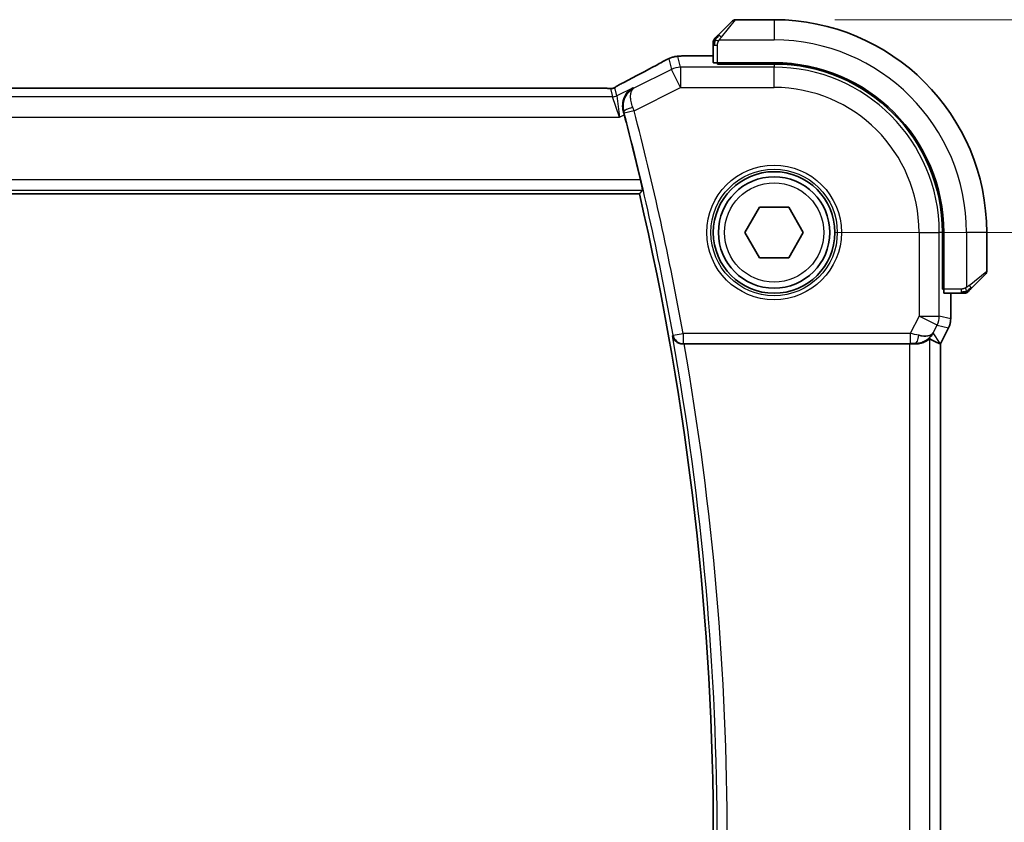
# Model space of a CAD drawing. Units: millimetres. Extents: x 0 to 3950, y 0 to 702.
# Drawn here: x 1262 to 1311, y 336 to 376 of the extents above; entities that cross this region are included whole.
import ezdxf

# ---------------------------------------------------------------- set-up
doc = ezdxf.new("R2010")
doc.units = ezdxf.units.MM
doc.header["$LTSCALE"] = 2
doc.layers.get('Defpoints').update_dxf_attribs({"lineweight": 25})
for name, color, linetype, lineweight in [('Dimension (ISO)', 7, 'Continuous', 18), ('Visible (ISO)', 7, 'Continuous', 35), ('Visible Narrow (ISO)', 7, 'Continuous', 25)]:
    doc.layers.add(name, color=color, linetype=linetype, lineweight=lineweight)
doc.styles.add('Note Text (TK)', font='MS PGothic.ttf')
doc.dimstyles.new('Default - Method 1b (TK)', dxfattribs={"dimscale": 2, "dimtxt": 2.5, "dimasz": 2.5, "dimexe": 1, "dimexo": 1.5, "dimgap": 1, "dimtad": 1, "dimtoh": 1, "dimrnd": 1e-08, "dimdsep": 46, "dimtxsty": 'Note Text (TK)', "dimcen": 0.09, "dimdle": 5, "dimclrd": 100, "dimclre": 100, "dimclrt": 7, "dimadec": 1, "dimazin": 1, "dimtfac": 1, "dimtmove": 0, "dimatfit": 3, "dimfxl": 0, "dimtolj": 1, "dimlwd": -1, "dimlwe": -1, "dimarcsym": 0})

# ---------------------------------------------------------------- blocks, each defined once
blk = doc.blocks.new('*D21')
at = {"layer": 'Defpoints', "color": 0, "transparency": 16777216}
for p in [(1299.311, 365.425), (1299.311, 305.425), (1329.311, 305.425)]:
    blk.add_point(p, dxfattribs=at)
at = {"layer": 'Dimension (ISO)', "color": 100, "transparency": 16777216}
for p, q in [((1302.311, 365.425), (1331.311, 365.425)), ((1329.311, 360.425), (1329.311, 310.425)), ((1302.311, 305.425), (1331.311, 305.425))]:
    blk.add_line(p, q, dxfattribs=at)
for points in [[(1328.478, 360.425), (1330.144, 360.425), (1329.311, 365.425)], [(1328.478, 310.425), (1330.144, 310.425), (1329.311, 305.425)]]:
    blk.add_solid(points, dxfattribs=at)
at = {"layer": 'Dimension (ISO)', "color": 7, "transparency": 16777216, "insert": (1324.811, 332.115), "char_height": 5, "attachment_point": 4, "rotation": 90, "style": 'Note Text (TK)'}
blk.add_mtext('\\A1;60', dxfattribs=at)
blk = doc.blocks.new('*D22')
at = {"layer": 'Defpoints', "color": 0, "transparency": 16777216}
for p in [(1299.311, 375.925), (1299.311, 294.925), (1346.811, 294.925)]:
    blk.add_point(p, dxfattribs=at)
at = {"layer": 'Dimension (ISO)', "color": 100, "transparency": 16777216}
for p, q in [((1302.311, 375.925), (1348.811, 375.925)), ((1346.811, 370.925), (1346.811, 299.925)), ((1302.311, 294.925), (1348.811, 294.925))]:
    blk.add_line(p, q, dxfattribs=at)
for points in [[(1345.978, 370.925), (1347.644, 370.925), (1346.811, 375.925)], [(1345.978, 299.925), (1347.644, 299.925), (1346.811, 294.925)]]:
    blk.add_solid(points, dxfattribs=at)
at = {"layer": 'Dimension (ISO)', "color": 7, "transparency": 16777216, "insert": (1342.311, 332.641), "char_height": 5, "attachment_point": 4, "rotation": 90, "style": 'Note Text (TK)'}
blk.add_mtext('\\A1;81', dxfattribs=at)

msp = doc.modelspace()

# ---------------------------------------------------------------- linework, layer by layer
at = {"layer": 'Visible (ISO)'}
for p, q in [((1296.5589, 375.1725), (1297.2526, 375.8662)), ((1299.3112, 375.9248), (1297.394, 375.9248)), ((1296.3112, 374.6704), (1296.3112, 373.8068)), ((1295.4268, 374.1464), (1296.3112, 374.1464)), ((1296.5112, 373.7383), (1296.5112, 373.7998)), ((1299.3112, 373.7998), (1296.5112, 373.7998)), ((1299.3112, 373.7383), (1296.5112, 373.7383)), ((1296.6112, 373.7998), (1296.6112, 373.7383)), ((1290.7027, 372.5416), (1177.9197, 372.5418)), ((1175.9603, 367.325), (1292.662, 367.3248)), ((1297.8678, 365.4248), (1298.5895, 366.6748)), ((1298.5895, 366.6748), (1300.0329, 366.6748)), ((1300.0329, 366.6748), (1300.7545, 365.4248)), ((1298.5895, 364.1748), (1297.8678, 365.4248)), ((1300.7545, 365.4248), (1300.0329, 364.1748)), ((1307.6247, 362.6248), (1307.6247, 365.4248)), ((1307.6862, 362.6248), (1307.6862, 365.4248)), ((1309.8112, 363.5077), (1309.8112, 365.4248)), ((1300.0329, 364.1748), (1298.5895, 364.1748)), ((1309.7526, 363.3662), (1309.0589, 362.6725)), ((1307.6247, 362.7248), (1307.6862, 362.7248)), ((1307.6862, 362.6248), (1307.6247, 362.6248)), ((1307.6932, 362.4248), (1308.5568, 362.4248)), ((1308.0327, 362.4248), (1308.0327, 361.1676)), ((1308.0327, 361.1676), (1308.0327, 361.1676)), ((1307.9272, 360.7204), (1307.5327, 359.9315)), ((1307.9272, 360.7204), (1307.9272, 360.7204)), ((1294.8732, 359.9248), (1306.0018, 359.9248)), ((1307.5072, 359.9375), (1307.5323, 359.9316)), ((1307.5327, 359.9315), (1307.5323, 359.9316)), ((1307.5327, 359.9315), (1307.5327, 310.9181))]:
    msp.add_line(p, q, dxfattribs=at)
for radius in [3, 2.75]:
    msp.add_circle((1299.3112, 365.4248), radius, dxfattribs=at)
for centre, radius, start, end in [((1297.394, 375.7248), 0.2, 89.99994, 134.99994), ((1299.3112, 365.4248), 10.5, 359.99994, 89.99994), ((1296.5112, 374.842), 0.2, 157.49994, 179.99994), ((1296.5112, 374.842), 0.2, 134.99994, 157.42185), ((1299.3112, 365.4248), 8.375, 359.99994, 89.99994), ((1299.3112, 365.4248), 8.3135, 359.99994, 89.99994), ((1155.0549, 335.425), 141.4658, 13.319999, 14.662197), ((1155.0549, 335.425), 141.2562, 346.948204, 13.051668), ((1309.6112, 363.5077), 0.2, 314.99994, 359.99994), ((1308.7283, 362.6248), 0.2, 269.99994, 292.49994), ((1308.7283, 362.6248), 0.2, 292.49994, 314.99994)]:
    msp.add_arc(centre, radius, start, end, dxfattribs=at)
for centre, major_axis, ratio, start_param, end_param in [((1296.5112, 373.8068), (0.2, 0), 0.0349208, 3.1415927, 4.712389), ((1292.2612, 372.1196), (-0.3691, 0.7097), 0.4155444, 6.2817919, 6.2830933), ((1291.8714, 371.2217), (-0.2634, 1.0067), 0.0421549, 4.7123078, 4.8816396), ((1307.6932, 362.6248), (0, -0.2), 0.0349208, 4.712389, 6.2831853), ((1306.279, 360.9254), (-0.9044, 0.4271), 0.4888463, 1.9893197, 3.0957155), ((1306.279, 360.9254), (1.0029, 0.0582), 0.9795684, 5.5741965, 5.7526463), ((1294.8761, 359.9075), (0.5067, -0.0001), 0.0342247, 1.5764137, 1.7180842), ((1306.0018, 359.8899), (1, 0), 0.0349208, 1.2882354, 1.5707963), ((1306.279, 360.9254), (1.0029, 0.0582), 0.9795684, 4.6462505, 4.999311), ((1305.165, 362.7279), (2.5688, -2.7639), 0.1840374, 5.6849431, 6.0150243)]:
    msp.add_ellipse(centre, major_axis=major_axis, ratio=ratio, start_param=start_param, end_param=end_param, dxfattribs=at)
for points, knots in [([(1296.3112, 374.842), (1296.3112, 374.842), (1296.3112, 374.842), (1296.3112, 374.8417), (1296.3112, 374.8415), (1296.3112, 374.8411), (1296.3112, 374.8403), (1296.3112, 374.8395), (1296.3112, 374.8383), (1296.3112, 374.8367), (1296.3112, 374.8352), (1296.3112, 374.8332), (1296.3112, 374.8308), (1296.3112, 374.8283), (1296.3112, 374.8254), (1296.3112, 374.8221), (1296.3112, 374.8188), (1296.3112, 374.815), (1296.3112, 374.8109), (1296.3112, 374.8067), (1296.3112, 374.802), (1296.3112, 374.7971)], [0, 0, 0, 0, 0.07187067, 0.07187067, 0.07187067, 0.14250295, 0.14250295, 0.14250295, 0.21256871, 0.21256871, 0.21256871, 0.28268769, 0.28268769, 0.28268769, 0.35348445, 0.35348445, 0.35348445, 0.42564648, 0.42564648, 0.42564648, 0.5, 0.5, 0.5, 0.5]), ([(1296.4233, 375.037), (1296.4177, 375.0314), (1296.4123, 375.026), (1296.4073, 375.0209), (1296.4023, 375.016), (1296.3977, 375.0114), (1296.3936, 375.0073), (1296.3896, 375.0032), (1296.386, 374.9996), (1296.383, 374.9966), (1296.38, 374.9937), (1296.3776, 374.9913), (1296.3758, 374.9894), (1296.3741, 374.9877), (1296.3729, 374.9865), (1296.372, 374.9856), (1296.3709, 374.9846), (1296.3703, 374.9839), (1296.37, 374.9837), (1296.3697, 374.9834), (1296.3698, 374.9834), (1296.3698, 374.9834)], [0.5, 0.5, 0.5, 0.5, 0.57172447, 0.57172447, 0.57172447, 0.6426242, 0.6426242, 0.6426242, 0.71336021, 0.71336021, 0.71336021, 0.78457822, 0.78457822, 0.78457822, 0.85049403, 0.85049403, 0.85049403, 0.92879556, 0.92879556, 0.92879556, 1, 1, 1, 1]), ([(1296.5589, 375.1725), (1296.5533, 375.1669), (1296.5476, 375.1612), (1296.5416, 375.1553), (1296.5357, 375.1493), (1296.5294, 375.1431), (1296.5229, 375.1365), (1296.5163, 375.13), (1296.5095, 375.1231), (1296.5025, 375.1161), (1296.4955, 375.1091), (1296.4884, 375.102), (1296.4813, 375.095), (1296.4743, 375.0879), (1296.4673, 375.0809), (1296.4606, 375.0742), (1296.4538, 375.0675), (1296.4474, 375.061), (1296.4412, 375.0548), (1296.4349, 375.0486), (1296.429, 375.0426), (1296.4233, 375.037)], [0, 0, 0, 0, 0.071275, 0.071275, 0.071275, 0.14246065, 0.14246065, 0.14246065, 0.21364074, 0.21364074, 0.21364074, 0.28489899, 0.28489899, 0.28489899, 0.35632005, 0.35632005, 0.35632005, 0.42799051, 0.42799051, 0.42799051, 0.5, 0.5, 0.5, 0.5]), ([(1296.3112, 374.7971), (1296.3112, 374.7913), (1296.3112, 374.785), (1296.3112, 374.7783), (1296.3112, 374.7716), (1296.3112, 374.7646), (1296.3112, 374.7574), (1296.3112, 374.7502), (1296.3112, 374.7428), (1296.3112, 374.7354), (1296.3112, 374.7281), (1296.3112, 374.7207), (1296.3112, 374.7133), (1296.3112, 374.7117), (1296.3112, 374.71), (1296.3112, 374.7084), (1296.3112, 374.7027), (1296.3112, 374.697), (1296.3112, 374.6914), (1296.3112, 374.6842), (1296.3112, 374.6772), (1296.3112, 374.6704)], [0.5, 0.5, 0.5, 0.5, 0.58502424, 0.58502424, 0.58502424, 0.66947181, 0.66947181, 0.66947181, 0.75324782, 0.75324782, 0.75324782, 0.83626522, 0.83626522, 0.83626522, 0.85443497, 0.85443497, 0.85443497, 0.91835525, 0.91835525, 0.91835525, 1, 1, 1, 1]), ([(1293.7956, 373.8426), (1293.812, 373.8517), (1293.8302, 373.8618), (1293.8636, 373.8797), (1293.8768, 373.8866), (1293.9096, 373.9037), (1293.9302, 373.9142), (1293.9737, 373.936), (1293.997, 373.9475), (1294.0191, 373.9583)], [0, 0, 0, 0, 0.008725768, 0.008725768, 0.013643818, 0.013643818, 0.020565757, 0.020565757, 0.028237905, 0.028237905, 0.028237905, 0.028237905]), ([(1294.0191, 373.9582), (1294.0442, 373.9704), (1294.0681, 373.9817), (1294.109, 374.0008), (1294.1267, 374.0089), (1294.1558, 374.0218), (1294.1674, 374.0269), (1294.192, 374.0369), (1294.2045, 374.0417), (1294.2268, 374.0497), (1294.2369, 374.0532), (1294.2764, 374.0661), (1294.3064, 374.0745), (1294.3324, 374.0809)], [0, 0, 0, 0, 0.008715564, 0.008715564, 0.015364801, 0.015364801, 0.019435049, 0.019435049, 0.023401195, 0.023401195, 0.026675852, 0.026675852, 0.036218257, 0.036218257, 0.036218257, 0.036218257]), ([(1294.3324, 374.0809), (1294.3625, 374.089), (1294.3884, 374.0951), (1294.4781, 374.1135), (1294.5205, 374.1179), (1294.6248, 374.1273), (1294.674, 374.131), (1294.7347, 374.1343)], [0, 0, 0, 0, 0.015310283, 0.015310283, 0.050813242, 0.050813242, 0.081755167, 0.081755167, 0.081755167, 0.081755167]), ([(1294.7347, 374.1343), (1294.7655, 374.136), (1294.8, 374.1376), (1294.8712, 374.1402), (1294.9072, 374.1413), (1295.0123, 374.1439), (1295.0887, 374.1451), (1295.2308, 374.1462), (1295.2966, 374.1464), (1295.3835, 374.1464), (1295.4051, 374.1464), (1295.4268, 374.1464)], [0.000030705, 0.000030705, 0.000030705, 0.000030705, 0.015897246, 0.015897246, 0.029654699, 0.029654699, 0.053506085, 0.053506085, 0.073094711, 0.073094711, 0.079581028, 0.079581028, 0.079581028, 0.079581028]), ([(1291.8925, 372.8295), (1292.4768, 373.1334), (1293.0237, 373.423), (1293.5922, 373.7312), (1293.6969, 373.7883), (1293.7962, 373.843)], [0, 0, 0, 0, 0.21738308, 0.21738308, 0.26901087, 0.26901087, 0.26901087, 0.26901087]), ([(1290.7027, 372.5416), (1290.7685, 372.5416), (1290.836, 372.5416), (1290.9352, 372.5406), (1290.9697, 372.54), (1291.0357, 372.5387), (1291.0675, 372.5378), (1291.096, 372.5368)], [0, 0, 0, 0, 0.019757112, 0.019757112, 0.030898596, 0.030898596, 0.04278939, 0.04278939, 0.04278939, 0.04278939]), ([(1291.096, 372.5368), (1291.1447, 372.5352), (1291.1847, 372.5323), (1291.2472, 372.5303), (1291.2635, 372.5302), (1291.2842, 372.5307), (1291.2925, 372.5312), (1291.3077, 372.5328), (1291.3136, 372.5335), (1291.3233, 372.5351), (1291.3268, 372.5357), (1291.3344, 372.5371), (1291.3386, 372.538), (1291.3428, 372.539)], [0, 0, 0, 0, 0.020055306, 0.020055306, 0.028942896, 0.028942896, 0.033199302, 0.033199302, 0.035568091, 0.035568091, 0.036821389, 0.036821389, 0.038141496, 0.038141496, 0.038141496, 0.038141496]), ([(1291.3428, 372.539), (1291.3474, 372.5401), (1291.3517, 372.5412), (1291.3596, 372.5435), (1291.3633, 372.5446), (1291.3731, 372.5478), (1291.3789, 372.5499), (1291.3921, 372.555), (1291.3978, 372.5576), (1291.4077, 372.5624), (1291.4129, 372.5651), (1291.4374, 372.5782), (1291.4573, 372.5897), (1291.501, 372.6159), (1291.5234, 372.6292), (1291.549, 372.644)], [0, 0, 0, 0, 0.00151333, 0.00151333, 0.00310163, 0.00310163, 0.006051912, 0.006051912, 0.011059176, 0.011059176, 0.017059142, 0.017059142, 0.031485484, 0.031485484, 0.048650497, 0.048650497, 0.048650497, 0.048650497]), ([(1291.549, 372.644), (1291.572, 372.6574), (1291.599, 372.6727), (1291.6813, 372.7182), (1291.7455, 372.7528), (1291.8415, 372.803), (1291.867, 372.8163), (1291.8921, 372.8293)], [0.000040493, 0.000040493, 0.000040493, 0.000040493, 0.015790023, 0.015790023, 0.042706161, 0.042706161, 0.052054518, 0.052054518, 0.052054518, 0.052054518]), ([(1292.3495, 372.5679), (1292.3486, 372.5674), (1292.3476, 372.5669), (1292.262, 372.5197), (1292.1829, 372.4586), (1292.0436, 372.3118), (1291.982, 372.225), (1291.8707, 371.9935), (1291.8426, 371.8597), (1291.832, 371.6856), (1291.8327, 371.6299), (1291.8434, 371.5167), (1291.8535, 371.4593), (1291.8688, 371.4023)], [-0.00045527, -0.00045527, -0.00045527, -0.00045527, 0, 0, 0.04203389, 0.04203389, 0.08389787, 0.08389787, 0.14052315, 0.14052315, 0.16592441, 0.16592441, 0.19131877, 0.19131877, 0.19131877, 0.19131877]), ([(1292.3905, 372.5494), (1292.3887, 372.5485), (1292.387, 372.5476), (1292.3847, 372.5463), (1292.3841, 372.546), (1292.3835, 372.5457)], [-0.08387874724, -0.08387874724, -0.08387874724, -0.08387874724, -0.08346111934, -0.08346111934, -0.08331996349, -0.08331996349, -0.08331996349, -0.08331996349]), ([(1292.3871, 372.5474), (1292.3874, 372.5475), (1292.3877, 372.5477), (1292.3888, 372.5484), (1292.3896, 372.5489), (1292.3905, 372.5494)], [0.08331882996, 0.08331882996, 0.08331882996, 0.08331882996, 0.08346111934, 0.08346111934, 0.08387874724, 0.08387874724, 0.08387874724, 0.08387874724]), ([(1292.715, 368.0172), (1292.7295, 367.9561), (1292.7445, 367.8908), (1292.7715, 367.7685), (1292.7835, 367.7117), (1292.8013, 367.622), (1292.8084, 367.583), (1292.8159, 367.5327), (1292.8167, 367.5196), (1292.8151, 367.5175)], [-0.075813903, -0.075813903, -0.075813903, -0.075813903, -0.057021943, -0.057021943, -0.037817144, -0.037817144, -0.018908572, -0.018908572, -0.001343825, -0.001343825, -0.001343825, -0.001343825]), ([(1308.9228, 362.5365), (1308.9308, 362.5444), (1308.9395, 362.5531), (1308.9488, 362.5624), (1308.9579, 362.5715), (1308.9676, 362.5812), (1308.9777, 362.5914), (1308.9873, 362.6009), (1308.9969, 362.6105), (1309.0062, 362.6199), (1309.0157, 362.6294), (1309.025, 362.6386), (1309.0338, 362.6474), (1309.0426, 362.6562), (1309.051, 362.6646), (1309.0589, 362.6725)], [0.5, 0.5, 0.5, 0.5, 0.60524772, 0.60524772, 0.60524772, 0.707891, 0.707891, 0.707891, 0.80414857, 0.80414857, 0.80414857, 0.90207429, 0.90207429, 0.90207429, 1, 1, 1, 1]), ([(1308.5568, 362.4248), (1308.5648, 362.4248), (1308.573, 362.4248), (1308.5817, 362.4248), (1308.5902, 362.4248), (1308.5991, 362.4248), (1308.6082, 362.4248), (1308.6172, 362.4248), (1308.6264, 362.4248), (1308.6351, 362.4248), (1308.6441, 362.4248), (1308.6527, 362.4248), (1308.6606, 362.4248), (1308.6688, 362.4248), (1308.6764, 362.4248), (1308.6831, 362.4248)], [0, 0, 0, 0, 0.10026775, 0.10026775, 0.10026775, 0.19847065, 0.19847065, 0.19847065, 0.29651622, 0.29651622, 0.29651622, 0.39628078, 0.39628078, 0.39628078, 0.5, 0.5, 0.5, 0.5]), ([(1308.6831, 362.4248), (1308.6946, 362.4248), (1308.7044, 362.4248), (1308.7117, 362.4248), (1308.7188, 362.4248), (1308.7234, 362.4248), (1308.7258, 362.4248), (1308.7261, 362.4248), (1308.7264, 362.4248), (1308.7266, 362.4248), (1308.7282, 362.4248), (1308.7283, 362.4248), (1308.7283, 362.4248)], [0.5, 0.5, 0.5, 0.5, 0.6699894, 0.6699894, 0.6699894, 0.83656608, 0.83656608, 0.83656608, 0.85622576, 0.85622576, 0.85622576, 1, 1, 1, 1]), ([(1308.8697, 362.4834), (1308.8698, 362.4834), (1308.8699, 362.4835), (1308.8727, 362.4864), (1308.8756, 362.4892), (1308.8812, 362.4948), (1308.8895, 362.5031), (1308.8984, 362.512), (1308.9103, 362.5239), (1308.9228, 362.5365)], [0, 0, 0, 0, 0.16464555, 0.16464555, 0.16464555, 0.3268563, 0.3268563, 0.3268563, 0.5, 0.5, 0.5, 0.5]), ([(1308.0327, 361.1676), (1308.0327, 361.0612), (1308.0152, 360.9535), (1307.9667, 360.8073), (1307.9485, 360.763), (1307.9272, 360.7204)], [0, 0, 0, 0, 0.031909931, 0.031909931, 0.046206546, 0.046206546, 0.046206546, 0.046206546]), ([(1294.2959, 360.3197), (1294.296, 360.3189), (1294.2962, 360.3181), (1294.3071, 360.2691), (1294.3259, 360.2216), (1294.3782, 360.1331), (1294.4119, 360.0913), (1294.5046, 360.0094), (1294.5591, 359.98), (1294.6377, 359.9495), (1294.669, 359.9403), (1294.7341, 359.9278), (1294.7675, 359.9245), (1294.8017, 359.9247)], [-0.00035852, -0.00035852, -0.00035852, -0.00035852, 0, 0, 0.02149303, 0.02149303, 0.04257255, 0.04257255, 0.06877895, 0.06877895, 0.08439791, 0.08439791, 0.0996986, 0.0996986, 0.0996986, 0.0996986]), ([(1307.0765, 360.3306), (1307.0067, 360.2426), (1306.9174, 360.1622), (1306.7533, 360.0603), (1306.6866, 360.0277), (1306.6166, 360.0023)], [0, 0, 0, 0, 0.039138802, 0.039138802, 0.06237597, 0.06237597, 0.06237597, 0.06237597]), ([(1306.2806, 359.9234), (1306.3108, 359.9232), (1306.3402, 359.9241), (1306.4582, 359.9327), (1306.5479, 359.9516), (1306.7052, 360.0035), (1306.773, 360.0361), (1306.8765, 360.0946), (1306.9215, 360.1257), (1306.9816, 360.1684), (1306.998, 360.1796), (1307.0012, 360.1778)], [-0.4045473, -0.4045473, -0.4045473, -0.4045473, -0.39545561, -0.39545561, -0.36640697, -0.36640697, -0.33735833, -0.33735833, -0.3089286, -0.3089286, -0.28182855, -0.28182855, -0.28182855, -0.28182855])]:
    msp.add_open_spline(points, degree=3, knots=knots, dxfattribs=at)
for points, degree in [([(1294.3324, 374.0809), (1294.333, 374.0811), (1294.3336, 374.0799), (1294.3341, 374.0776)], 3), ([(1294.7347, 374.1343), (1294.7445, 374.1349), (1294.7545, 374.1349), (1294.7648, 374.1343)], 3), ([(1291.096, 372.5368), (1291.0931, 372.5369), (1291.0902, 372.5369), (1291.0872, 372.5366)], 3), ([(1291.3428, 372.539), (1291.3432, 372.539), (1291.3434, 372.5383), (1291.3437, 372.537)], 3), ([(1292.8151, 367.5175), (1292.7386, 367.4211), (1292.662, 367.3248)], 2)]:
    msp.add_open_spline(points, degree=degree, dxfattribs=at)
at = {"layer": 'Visible Narrow (ISO)'}
for p, q in [((1297.394, 375.9248), (1296.7003, 375.0577)), ((1299.3112, 375.9248), (1299.3112, 374.9248)), ((1296.6052, 374.9248), (1299.3112, 374.9248)), ((1296.3112, 374.6704), (1296.3698, 374.6704)), ((1296.3698, 374.6704), (1296.5112, 374.6704)), ((1296.5112, 373.7998), (1296.5112, 374.6704)), ((1294.1168, 373.9988), (1294.2406, 373.4744)), ((1294.6875, 373.58), (1294.5638, 374.1043)), ((1295.4268, 374.1459), (1295.4268, 374.1464)), ((1295.4268, 374.1459), (1296.3112, 374.1459)), ((1294.2406, 373.4744), (1292.3905, 372.5494)), ((1294.6875, 372.5806), (1294.2406, 373.4744)), ((1294.6875, 373.58), (1294.6875, 372.5806)), ((1299.3112, 373.58), (1294.6875, 373.58)), ((1296.8112, 373.7383), (1296.8112, 373.7998)), ((1299.3112, 373.7383), (1299.3112, 373.58)), ((1299.3112, 372.5806), (1299.3112, 373.58)), ((1177.9197, 372.5413), (1290.7027, 372.5412)), ((1290.7027, 372.5416), (1290.7027, 372.5412)), ((1291.2289, 372.5236), (1291.3254, 372.1149)), ((1291.5489, 372.1676), (1291.4524, 372.5764)), ((1292.3495, 372.5679), (1291.5489, 372.1676)), ((1292.3905, 372.5494), (1292.3495, 372.5679)), ((1292.3961, 371.4349), (1294.6875, 372.5806)), ((1294.6875, 372.5806), (1299.3112, 372.5806)), ((1291.3254, 372.1149), (1177.297, 372.115)), ((1291.6793, 371.1155), (1291.3254, 372.1149)), ((1291.5489, 372.1676), (1291.6793, 371.1155)), ((1292.3961, 371.4349), (1291.9128, 371.3081)), ((1176.9431, 371.1156), (1291.6793, 371.1155)), ((1291.6793, 371.1155), (1291.9138, 371.2328)), ((1291.8688, 371.4023), (1291.8903, 371.3926)), ((1292.715, 368.0172), (1175.9073, 368.0173)), ((1175.8073, 367.5176), (1292.8151, 367.5175)), ((1306.4669, 365.4248), (1307.4663, 365.4248)), ((1306.4669, 365.4248), (1306.4669, 361.3012)), ((1307.4663, 361.3012), (1307.4663, 365.4248)), ((1307.6247, 365.4248), (1307.4663, 365.4248)), ((1308.8112, 365.4248), (1308.8112, 362.7189)), ((1309.8112, 365.4248), (1308.8112, 365.4248)), ((1308.944, 362.814), (1309.8112, 363.5077)), ((1307.6862, 362.9248), (1307.6247, 362.9248)), ((1308.5568, 362.6248), (1307.6862, 362.6248)), ((1308.0323, 362.4248), (1308.0323, 361.1676)), ((1308.5568, 362.6248), (1308.5568, 362.4834)), ((1308.5568, 362.4834), (1308.5568, 362.4248)), ((1306.4669, 361.3012), (1306.0376, 360.4426)), ((1306.4669, 361.3012), (1307.4663, 361.3012)), ((1307.3608, 360.8542), (1306.4669, 361.3012)), ((1308.0323, 361.1676), (1307.4663, 361.3012)), ((1307.1729, 360.4785), (1307.3608, 360.8542)), ((1307.3608, 360.8542), (1307.9267, 360.7206)), ((1308.0327, 361.1676), (1308.0323, 361.1676)), ((1294.3251, 360.3545), (1294.2959, 360.3197)), ((1294.3251, 360.3545), (1294.817, 360.4426)), ((1306.0376, 360.4426), (1294.817, 360.4426)), ((1294.817, 360.4426), (1294.817, 359.9429)), ((1306.0376, 360.4426), (1306.0376, 359.9429)), ((1307.5072, 359.9375), (1307.1729, 360.4785)), ((1307.9267, 360.7206), (1307.5323, 359.9316)), ((1307.9267, 360.7206), (1307.9272, 360.7204)), ((1294.8017, 359.9247), (1294.817, 359.9429)), ((1294.817, 359.9429), (1306.0376, 359.9429)), ((1306.0018, 359.9248), (1306.0018, 310.9248)), ((1306.2696, 359.9413), (1306.2806, 359.9234)), ((1307.0012, 310.6718), (1307.0012, 360.1778)), ((1307.5323, 359.9316), (1307.5322, 310.918))]:
    msp.add_line(p, q, dxfattribs=at)
for radius in [3.3224, 3.1226, 2.45]:
    msp.add_circle((1299.3112, 365.4248), radius, dxfattribs=at)
for centre, radius, start, end in [((1299.3112, 365.4248), 9.5, 359.99994, 89.99994), ((1299.3112, 365.4248), 8.1551, 359.99994, 89.99994), ((1299.3112, 365.4248), 7.1557, 359.99994, 89.99994), ((1155.0549, 335.425), 141.9835, 10.148543, 14.691835), ((1155.0549, 335.425), 141.4838, 10.148543, 14.691835), ((1155.0549, 335.425), 141.4489, 349.863125, 10.136747), ((1155.0549, 335.425), 141.9486, 350.061049, 9.938824)]:
    msp.add_arc(centre, radius, start, end, dxfattribs=at)
for centre, major_axis, ratio, start_param, end_param in [((1296.7003, 375.0311), (-0.1414, 0.1414), 0.0943696, 5.5448326, 6.2831853), ((1296.7003, 375.0311), (0.1414, -0.1414), 0.0943696, 1.6648873, 2.40324), ((1289.2483, 371.7083), (5.7993, 2.9032), 0.0312265, 5.1722974, 5.605668), ((1294.1811, 373.1417), (-0.3856, 0.7009), 0.7472782, 6.2306421, 6.2818142), ((1294.5637, 373.1049), (-0.9732, -0.2298), 0.9993569, 4.712389, 4.944069), ((1294.5637, 373.1049), (-0.9732, -0.2298), 0.9993569, 4.480709, 4.712389), ((1294.6875, 372.5806), (0.9732, 0.2298), 0.9993569, 1.3391163, 1.8024763), ((1291.2289, 373.0233), (-0.4866, -0.1149), 0.9993569, 1.3391163, 1.5707963), ((1291.2289, 373.0233), (-0.4866, -0.1149), 0.9993569, 1.5707963, 1.8024763), ((1292.2612, 372.1196), (-0.3691, 0.7097), 0.4155444, 6.2448068, 6.2817919), ((1291.3254, 372.6146), (-0.4866, -0.1149), 0.9993569, 1.3391163, 1.8024763), ((1292.3736, 371.5197), (-0.4828, -0.13), 0.1684851, 4.7466412, 6.2477723), ((1292.3776, 371.4279), (-0.355, 0.9463), 0.0195776, 4.7124143, 4.8841754), ((1291.8935, 371.3031), (0.1311, -0.5001), 0.0384947, 1.5707675, 1.740674), ((1308.9175, 362.814), (0.1414, -0.1414), 0.0943696, 0.7383527, 1.4767054), ((1308.9175, 362.814), (0.1414, -0.1414), 0.0943696, 0, 0.7383527), ((1306.4669, 361.3012), (0.2298, 0.9732), 0.9993569, 4.480709, 4.944069), ((1307.0326, 361.1676), (-0.2298, -0.9732), 0.9996142, 1.3391163, 1.8024763), ((1294.817, 360.4426), (0.3834, -0.3209), 0.9989648, 4.0160638, 5.4087141), ((1306.0289, 360.4251), (1.0063, -0.2235), 0.0183726, 1.1367076, 1.5662016), ((1306.2696, 360.441), (-0.0072, -0.4999), 0.3813813, 0.0377619, 1.3889565), ((1306.0289, 359.9254), (0.5591, 0.0003), 0.0312265, 1.1256714, 1.5551653)]:
    msp.add_ellipse(centre, major_axis=major_axis, ratio=ratio, start_param=start_param, end_param=end_param, dxfattribs=at)
for points in [[(1296.3856, 374.9261), (1296.3718, 374.9118), (1296.3483, 374.8863), (1296.319, 374.8398), (1296.3112, 374.8104), (1296.3112, 374.7971)], [(1296.3856, 374.9261), (1296.3802, 374.9266), (1296.3702, 374.9273), (1296.3569, 374.9272), (1296.3453, 374.9259), (1296.3357, 374.9236), (1296.3289, 374.9208), (1296.3261, 374.9186), (1296.3263, 374.9185), (1296.3264, 374.9185)], [(1296.3856, 374.9261), (1296.385, 374.9183), (1296.3839, 374.9019), (1296.382, 374.8727), (1296.3797, 374.8361), (1296.3767, 374.788), (1296.3725, 374.7291), (1296.3698, 374.6907), (1296.3698, 374.6704)], [(1296.3856, 374.9261), (1296.3915, 374.9322), (1296.4041, 374.9448), (1296.4261, 374.9663), (1296.4531, 374.9915), (1296.4863, 375.0231), (1296.5261, 375.0624), (1296.5676, 375.1051), (1296.5918, 375.1311), (1296.6047, 375.1447)], [(1296.3856, 374.9261), (1296.3868, 374.9416), (1296.3895, 374.9685), (1296.4006, 375.0062), (1296.4144, 375.028), (1296.4233, 375.037)], [(1296.3856, 374.9261), (1296.3982, 374.9248), (1296.4262, 374.9206), (1296.498, 374.9065), (1296.5538, 374.8868), (1296.5786, 374.8768)], [(1294.0191, 373.9582), (1294.0175, 373.9575), (1294.016, 373.9565), (1294.0147, 373.9554)], [(1291.549, 372.644), (1291.5556, 372.6479), (1291.5626, 372.6514), (1291.5698, 372.6546)], [(1308.8121, 362.4991), (1308.811, 362.5117), (1308.8071, 362.54), (1308.7928, 362.6116), (1308.7732, 362.6674), (1308.7631, 362.6922)], [(1308.8121, 362.4991), (1308.8207, 362.5074), (1308.8389, 362.5254), (1308.8716, 362.5601), (1308.9152, 362.6062), (1308.9745, 362.6653), (1309.012, 362.7003), (1309.031, 362.7183)], [(1308.8121, 362.4991), (1308.8029, 362.4984), (1308.783, 362.4971), (1308.7462, 362.4947), (1308.6962, 362.4917), (1308.6271, 362.4872), (1308.5811, 362.4834), (1308.5568, 362.4834)], [(1308.8121, 362.4991), (1308.7978, 362.4852), (1308.7724, 362.4618), (1308.7259, 362.4326), (1308.6964, 362.4248), (1308.6831, 362.4248)], [(1308.8121, 362.4991), (1308.8133, 362.4864), (1308.8141, 362.4654), (1308.8079, 362.4413), (1308.8061, 362.4406), (1308.8049, 362.44)], [(1308.8121, 362.4991), (1308.8276, 362.5003), (1308.8546, 362.5029), (1308.8922, 362.5138), (1308.9139, 362.5276), (1308.9228, 362.5365)]]:
    msp.add_open_spline(points, degree=3, dxfattribs=at)
for points, knots in [([(1296.5112, 374.6704), (1296.5112, 374.6773), (1296.5123, 374.6902), (1296.5154, 374.7066), (1296.5175, 374.7172), (1296.5201, 374.7293), (1296.5234, 374.7422), (1296.5263, 374.7534), (1296.5297, 374.7652), (1296.5336, 374.7772), (1296.5374, 374.7886), (1296.5418, 374.8), (1296.5466, 374.8112), (1296.5515, 374.8226), (1296.5568, 374.8337), (1296.562, 374.8443), (1296.5677, 374.8558), (1296.5733, 374.8668), (1296.5786, 374.8768)], [0, 0, 0, 0, 0.19035453, 0.19035453, 0.19035453, 0.31386322, 0.31386322, 0.31386322, 0.42140608, 0.42140608, 0.42140608, 0.52396797, 0.52396797, 0.52396797, 0.62813475, 0.62813475, 0.62813475, 0.74172688, 0.74172688, 0.74172688, 0.74172688]), ([(1296.5786, 374.8768), (1296.584, 374.8871), (1296.5889, 374.8965), (1296.5932, 374.9043), (1296.5983, 374.9135), (1296.6026, 374.9206), (1296.6052, 374.9248)], [0.74172688, 0.74172688, 0.74172688, 0.74172688, 0.86054632, 0.86054632, 0.86054632, 1, 1, 1, 1]), ([(1296.6052, 374.9248), (1296.606, 374.9261), (1296.6074, 374.9283), (1296.6092, 374.9312), (1296.6132, 374.9373), (1296.6193, 374.9464), (1296.6267, 374.9571), (1296.6321, 374.965), (1296.6381, 374.9739), (1296.6444, 374.9828), (1296.6504, 374.9913), (1296.6566, 374.9999), (1296.6627, 375.0081), (1296.6693, 375.0171), (1296.6757, 375.0256), (1296.6814, 375.033), (1296.6906, 375.0452), (1296.6977, 375.0544), (1296.7003, 375.0577)], [0.00000014, 0.00000014, 0.00000014, 0.00000014, 0.09424462, 0.09424462, 0.09424462, 0.29608497, 0.29608497, 0.29608497, 0.44613462, 0.44613462, 0.44613462, 0.58843853, 0.58843853, 0.58843853, 0.74422937, 0.74422937, 0.74422937, 1, 1, 1, 1]), ([(1293.8236, 373.8568), (1293.832, 373.8614), (1293.8406, 373.8661), (1293.8495, 373.871), (1293.8583, 373.8758), (1293.8674, 373.8807), (1293.8771, 373.8858), (1293.8868, 373.891), (1293.8971, 373.8964), (1293.9081, 373.902), (1293.9192, 373.9078), (1293.9309, 373.9138), (1293.9427, 373.9197), (1293.955, 373.9259), (1293.9673, 373.9321), (1293.979, 373.9379), (1293.9819, 373.9394), (1293.9848, 373.9408), (1293.9876, 373.9422), (1293.9968, 373.9467), (1294.0059, 373.9511), (1294.0147, 373.9554)], [0, 0, 0, 0, 0.08224854, 0.08224854, 0.08224854, 0.16256768, 0.16256768, 0.16256768, 0.24274515, 0.24274515, 0.24274515, 0.32453638, 0.32453638, 0.32453638, 0.41008809, 0.41008809, 0.41008809, 0.43122797, 0.43122797, 0.43122797, 0.5, 0.5, 0.5, 0.5]), ([(1294.0147, 373.9554), (1294.0265, 373.9611), (1294.038, 373.9666), (1294.0492, 373.9719), (1294.0538, 373.9741), (1294.0583, 373.9762), (1294.0625, 373.9781), (1294.0765, 373.9846), (1294.0881, 373.9898), (1294.0966, 373.9934), (1294.1051, 373.997), (1294.1105, 373.9989), (1294.1134, 373.9996), (1294.1163, 374.0003), (1294.1166, 373.9996), (1294.1168, 373.9988)], [0.5, 0.5, 0.5, 0.5, 0.58983813, 0.58983813, 0.58983813, 0.6275544, 0.6275544, 0.6275544, 0.75167679, 0.75167679, 0.75167679, 0.8758336, 0.8758336, 0.8758336, 1, 1, 1, 1]), ([(1294.5638, 374.1043), (1294.5632, 374.1065), (1294.5632, 374.1088), (1294.5675, 374.1113), (1294.5717, 374.1137), (1294.5802, 374.1165), (1294.5951, 374.1191), (1294.61, 374.1218), (1294.6312, 374.1244), (1294.6598, 374.127), (1294.6709, 374.128), (1294.6831, 374.129), (1294.6963, 374.1299), (1294.7172, 374.1315), (1294.74, 374.133), (1294.7648, 374.1343)], [0, 0, 0, 0, 0.12476355, 0.12476355, 0.12476355, 0.24950365, 0.24950365, 0.24950365, 0.37426788, 0.37426788, 0.37426788, 0.42291519, 0.42291519, 0.42291519, 0.5, 0.5, 0.5, 0.5]), ([(1294.7648, 374.1343), (1294.7916, 374.1358), (1294.8208, 374.1371), (1294.8525, 374.1383), (1294.884, 374.1396), (1294.9181, 374.1406), (1294.954, 374.1416), (1294.9898, 374.1425), (1295.0274, 374.1433), (1295.0656, 374.1439), (1295.1039, 374.1445), (1295.1428, 374.1449), (1295.1824, 374.1452), (1295.2006, 374.1454), (1295.2189, 374.1455), (1295.2373, 374.1456), (1295.2592, 374.1457), (1295.2814, 374.1458), (1295.3036, 374.1458), (1295.3445, 374.1459), (1295.3857, 374.1459), (1295.4268, 374.1459)], [0.5, 0.5, 0.5, 0.5, 0.58404452, 0.58404452, 0.58404452, 0.667269, 0.667269, 0.667269, 0.75014511, 0.75014511, 0.75014511, 0.83312512, 0.83312512, 0.83312512, 0.87117806, 0.87117806, 0.87117806, 0.91653347, 0.91653347, 0.91653347, 1, 1, 1, 1]), ([(1290.7027, 372.5412), (1290.7325, 372.5412), (1290.7637, 372.5412), (1290.7969, 372.541), (1290.8299, 372.5409), (1290.8648, 372.5407), (1290.8987, 372.5404), (1290.9328, 372.54), (1290.9658, 372.5395), (1290.9973, 372.5389), (1291.0297, 372.5382), (1291.0605, 372.5374), (1291.0872, 372.5366)], [0, 0, 0, 0, 0.12425363, 0.12425363, 0.12425363, 0.2474917, 0.2474917, 0.2474917, 0.37192656, 0.37192656, 0.37192656, 0.5, 0.5, 0.5, 0.5]), ([(1291.0872, 372.5366), (1291.1084, 372.5359), (1291.1278, 372.5351), (1291.1449, 372.5343), (1291.1619, 372.5335), (1291.1764, 372.5326), (1291.1881, 372.5317), (1291.1997, 372.5308), (1291.2085, 372.5298), (1291.2147, 372.5289), (1291.2209, 372.528), (1291.2245, 372.5271), (1291.2264, 372.5262), (1291.2284, 372.5253), (1291.2287, 372.5244), (1291.2289, 372.5236)], [0.5, 0.5, 0.5, 0.5, 0.60075933, 0.60075933, 0.60075933, 0.70147659, 0.70147659, 0.70147659, 0.80103456, 0.80103456, 0.80103456, 0.90049205, 0.90049205, 0.90049205, 1, 1, 1, 1]), ([(1291.4524, 372.5764), (1291.4522, 372.5772), (1291.4522, 372.5781), (1291.4536, 372.5799), (1291.4551, 372.5818), (1291.458, 372.5846), (1291.4627, 372.5883), (1291.4673, 372.592), (1291.4737, 372.5965), (1291.4829, 372.6025), (1291.4921, 372.6085), (1291.504, 372.6159), (1291.5187, 372.6247), (1291.5272, 372.6298), (1291.5366, 372.6353), (1291.5466, 372.6412), (1291.5541, 372.6456), (1291.5618, 372.65), (1291.5698, 372.6546)], [0, 0, 0, 0, 0.0999241, 0.0999241, 0.0999241, 0.19981722, 0.19981722, 0.19981722, 0.2997282, 0.2997282, 0.2997282, 0.39970595, 0.39970595, 0.39970595, 0.45723226, 0.45723226, 0.45723226, 0.5, 0.5, 0.5, 0.5]), ([(1291.5698, 372.6546), (1291.5885, 372.6654), (1291.6082, 372.6765), (1291.63, 372.6887), (1291.6517, 372.7007), (1291.6757, 372.7138), (1291.6998, 372.7269), (1291.7238, 372.7399), (1291.7479, 372.7529), (1291.772, 372.7656), (1291.7961, 372.7784), (1291.8201, 372.791), (1291.8423, 372.8027), (1291.852, 372.8078), (1291.8613, 372.8126), (1291.8703, 372.8173), (1291.8822, 372.8235), (1291.893, 372.8292), (1291.9037, 372.8347)], [0.5, 0.5, 0.5, 0.5, 0.60035549, 0.60035549, 0.60035549, 0.70018826, 0.70018826, 0.70018826, 0.79976538, 0.79976538, 0.79976538, 0.89934715, 0.89934715, 0.89934715, 0.94277283, 0.94277283, 0.94277283, 1, 1, 1, 1]), ([(1292.3835, 372.5457), (1292.1762, 372.4349), (1291.9419, 372.1847), (1291.842, 371.7134), (1291.8622, 371.4983), (1291.8903, 371.3926)], [-0.083319963, -0.083319963, -0.083319963, -0.083319963, -0.033384448, -0.016692224, 0, 0, 0, 0]), ([(1292.3352, 371.5965), (1292.2969, 371.6975), (1292.2406, 371.8961), (1292.2021, 372.304), (1292.2882, 372.4862), (1292.3871, 372.5474)], [0, 0, 0, 0, 0.016692224, 0.033384448, 0.08331883, 0.08331883, 0.08331883, 0.08331883]), ([(1308.7631, 362.6922), (1308.7513, 362.686), (1308.738, 362.6792), (1308.7241, 362.6724), (1308.7112, 362.6662), (1308.6978, 362.66), (1308.6841, 362.6547), (1308.6702, 362.6493), (1308.6561, 362.6447), (1308.6426, 362.6409), (1308.6274, 362.6366), (1308.6129, 362.6332), (1308.6001, 362.6305), (1308.5803, 362.6263), (1308.5647, 362.6248), (1308.5568, 362.6248)], [0.25827312, 0.25827312, 0.25827312, 0.25827312, 0.39314391, 0.39314391, 0.39314391, 0.51690147, 0.51690147, 0.51690147, 0.64201572, 0.64201572, 0.64201572, 0.78266988, 0.78266988, 0.78266988, 1, 1, 1, 1]), ([(1308.8112, 362.7189), (1308.8088, 362.7174), (1308.8056, 362.7154), (1308.8016, 362.713), (1308.7923, 362.7076), (1308.7788, 362.7004), (1308.7631, 362.6922)], [0.00000016, 0.00000016, 0.00000016, 0.00000016, 0.07789573, 0.07789573, 0.07789573, 0.25827312, 0.25827312, 0.25827312, 0.25827312]), ([(1308.944, 362.814), (1308.9399, 362.8107), (1308.9265, 362.8002), (1308.9095, 362.7875), (1308.8986, 362.7794), (1308.8865, 362.7703), (1308.8743, 362.7616), (1308.8616, 362.7526), (1308.849, 362.744), (1308.8383, 362.7367), (1308.8251, 362.7278), (1308.8148, 362.7211), (1308.8112, 362.7189)], [0, 0, 0, 0, 0.3215828, 0.3215828, 0.3215828, 0.5255123, 0.5255123, 0.5255123, 0.7373622, 0.7373622, 0.7373622, 1, 1, 1, 1])]:
    msp.add_open_spline(points, degree=3, knots=knots, dxfattribs=at)

# ---------------------------------------------------------------- dimensions: what is measured, and where the dimension line sits
at = {"layer": 'Dimension (ISO)', "color": 100, "true_color": 0x00ff3f}
for base, p1, p2, picture, middle in [((1346.8111, 294.9248), (1299.3112, 375.9248), (1299.3111, 294.9248), '*D22', (1346.8111, 335.4248)), ((1329.3111, 305.4248), (1299.3112, 365.4248), (1299.3111, 305.4248), '*D21', (1329.3111, 335.4248))]:
    dim = msp.add_linear_dim(base=base, p1=p1, p2=p2, angle=90, dimstyle='Default - Method 1b (TK)', override={"dimtoh": 0, "dimdec": 2, "dimtp": 0, "dimtm": 0, "dimtdec": 2, "dimtofl": 0, "dimatfit": 1}, dxfattribs=at)
    dim.commit()
    dim.dimension.update_dxf_attribs({"geometry": picture, "text_midpoint": middle, "dimtype": 160})

doc.saveas('drawing.dxf')
